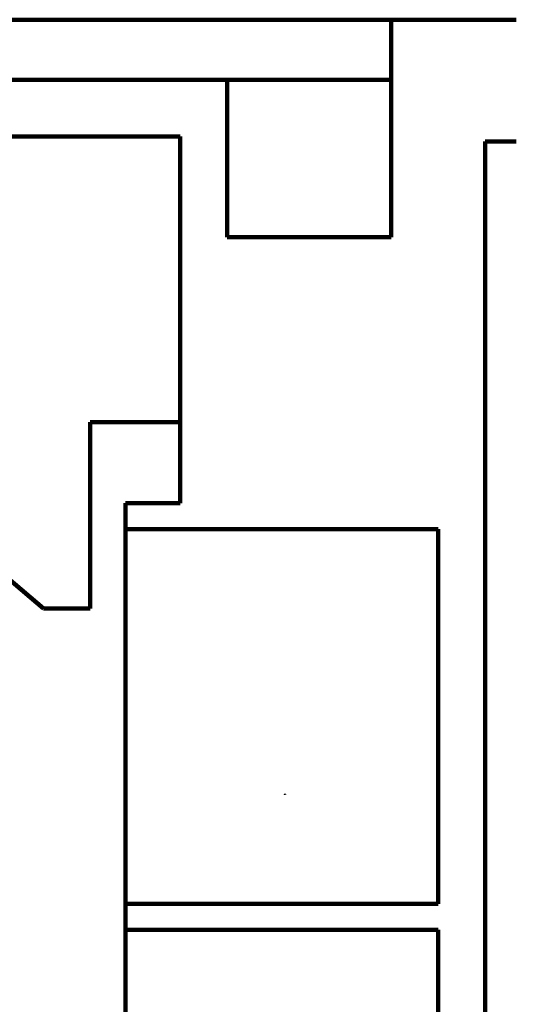
# Model space of a CAD drawing. Units: inches. Extents: x -3663 to 3857, y -3824 to 349.
# Drawn here: x 3545 to 3857, y -1508 to -889 of the extents above; entities that cross this region are included whole.
import ezdxf

# ---------------------------------------------------------------- set-up
doc = ezdxf.new("R2010")
doc.units = ezdxf.units.IN
doc.header["$MEASUREMENT"] = 0
doc.layers.add('1_CONSTRUCTION', color=7, linetype='Continuous')

# ---------------------------------------------------------------- blocks, each defined once
blk = doc.blocks.new('block 798')
at = {"layer": '1_CONSTRUCTION', "color": 250, "lineweight": 158}
blk.add_lwpolyline([(1739.2, -927.2), (3675.41, -927.2)], dxfattribs=at)
blk = doc.blocks.new('block 799')
at = {"layer": '1_CONSTRUCTION', "color": 250, "lineweight": 158}
blk.add_lwpolyline([(3311.94, -962.87), (3645.94, -962.87)], dxfattribs=at)
blk = doc.blocks.new('block 800')
at = {"layer": '1_CONSTRUCTION', "color": 250, "lineweight": 158}
blk.add_lwpolyline([(3645.94, -962.87), (3645.94, -1193.17)], dxfattribs=at)
blk = doc.blocks.new('block 801')
at = {"layer": '1_CONSTRUCTION', "color": 250, "lineweight": 158}
blk.add_lwpolyline([(3778.56, -889.49), (3778.56, -1026.05)], dxfattribs=at)
blk = doc.blocks.new('block 802')
at = {"layer": '1_CONSTRUCTION', "color": 250, "lineweight": 158}
blk.add_lwpolyline([(3778.56, -1026.05), (3675.41, -1026.05)], dxfattribs=at)
blk = doc.blocks.new('block 803')
at = {"layer": '1_CONSTRUCTION', "color": 250, "lineweight": 158}
blk.add_lwpolyline([(3675.41, -1026.05), (3675.41, -927.2)], dxfattribs=at)
blk = doc.blocks.new('block 804')
at = {"layer": '1_CONSTRUCTION', "color": 250, "lineweight": 158}
blk.add_lwpolyline([(3778.56, -889.49), (3857.15, -889.49)], dxfattribs=at)
blk = doc.blocks.new('block 805')
at = {"layer": '1_CONSTRUCTION', "color": 250, "lineweight": 158}
blk.add_lwpolyline([(3645.94, -1193.17), (3611.56, -1193.17)], dxfattribs=at)
blk = doc.blocks.new('block 806')
at = {"layer": '1_CONSTRUCTION', "color": 250, "lineweight": 158}
blk.add_lwpolyline([(3808.03, -1209.47), (3611.56, -1209.47)], dxfattribs=at)
blk = doc.blocks.new('block 807')
at = {"layer": '1_CONSTRUCTION', "color": 250, "lineweight": 158}
blk.add_lwpolyline([(3611.56, -1209.47), (3611.56, -1193.17)], dxfattribs=at)
blk = doc.blocks.new('block 808')
at = {"layer": '1_CONSTRUCTION', "color": 250, "lineweight": 158}
blk.add_lwpolyline([(3611.56, -1444.87), (3808.03, -1444.87)], dxfattribs=at)
blk = doc.blocks.new('block 810')
at = {"layer": '1_CONSTRUCTION', "color": 250, "lineweight": 158}
blk.add_lwpolyline([(3611.56, -1444.87), (3611.56, -1461.17)], dxfattribs=at)
blk = doc.blocks.new('block 811')
at = {"layer": '1_CONSTRUCTION', "color": 250, "lineweight": 158}
blk.add_lwpolyline([(3611.56, -1461.17), (3808.03, -1461.17)], dxfattribs=at)
blk = doc.blocks.new('block 814')
at = {"layer": '1_CONSTRUCTION', "color": 250, "lineweight": 158}
blk.add_lwpolyline([(3611.56, -1461.17), (3611.56, -1697.59)], dxfattribs=at)
blk = doc.blocks.new('block 815')
at = {"layer": '1_CONSTRUCTION', "color": 250, "lineweight": 158}
blk.add_lwpolyline([(3611.56, -1209.47), (3611.56, -1444.87)], dxfattribs=at)
blk = doc.blocks.new('block 899')
at = {"layer": '1_CONSTRUCTION', "color": 250, "lineweight": 158}
blk.add_lwpolyline([(3589.46, -1259.4), (3589.46, -1142.22)], dxfattribs=at)
blk = doc.blocks.new('block 900')
at = {"layer": '1_CONSTRUCTION', "color": 250, "lineweight": 158}
blk.add_lwpolyline([(3589.46, -1142.22), (3645.94, -1142.22)], dxfattribs=at)
blk = doc.blocks.new('block 901')
at = {"layer": '1_CONSTRUCTION', "color": 250, "lineweight": 158}
blk.add_lwpolyline([(3589.46, -1259.4), (3559.99, -1259.4)], dxfattribs=at)
blk = doc.blocks.new('block 903')
at = {"layer": '1_CONSTRUCTION', "color": 250, "lineweight": 158}
blk.add_lwpolyline([(3451.93, -1167.69), (3559.99, -1259.4)], dxfattribs=at)
blk = doc.blocks.new('block 926')
at = {"layer": '1_CONSTRUCTION', "color": 250, "lineweight": 158}
blk.add_lwpolyline([(3675.41, -927.2), (3778.56, -927.2)], dxfattribs=at)
blk = doc.blocks.new('block 965')
at = {"layer": '1_CONSTRUCTION', "color": 250, "lineweight": 158}
blk.add_lwpolyline([(3778.56, -889.49), (1739.2, -889.49)], dxfattribs=at)
blk = doc.blocks.new('block 993')
at = {"layer": '1_CONSTRUCTION', "color": 250, "lineweight": 158}
blk.add_lwpolyline([(3808.03, -1209.47), (3808.03, -1444.87)], dxfattribs=at)
blk = doc.blocks.new('block 994')
at = {"layer": '1_CONSTRUCTION', "color": 250, "lineweight": 158}
blk.add_lwpolyline([(3808.03, -1461.17), (3808.03, -1697.59)], dxfattribs=at)
blk = doc.blocks.new('block 995')
at = {"layer": '1_CONSTRUCTION', "color": 250, "lineweight": 158}
blk.add_lwpolyline([(3857.15, -965.92), (3837.5, -965.92)], dxfattribs=at)
blk = doc.blocks.new('block 996')
at = {"layer": '1_CONSTRUCTION', "color": 250, "lineweight": 158}
blk.add_lwpolyline([(3837.5, -965.92), (3837.5, -1872.02)], dxfattribs=at)
blk = doc.blocks.new('block 1233')
at = {"layer": '1_CONSTRUCTION'}
h = blk.add_hatch(color=7, dxfattribs=at)
h.dxf.hatch_style = 2
edge = h.paths.add_edge_path()
edge.add_spline(control_points=[(3711.25, -1376.03), (3711.25, -1376.03), (3711.25, -1376.03), (3711.24, -1376.03), (3711.24, -1376.04), (3711.24, -1376.06), (3711.24, -1376.09), (3711.24, -1376.09), (3711.24, -1376.09), (3711.23, -1376.1), (3711.23, -1376.1), (3711.23, -1376.1), (3711.23, -1376.1), (3711.22, -1376.1), (3711.22, -1376.1), (3711.22, -1376.1), (3711.22, -1376.09), (3711.22, -1376.09), (3711.22, -1376.09), (3711.22, -1376.09), (3711.22, -1376.05), (3711.22, -1376.05), (3711.22, -1376.04), (3711.22, -1376.03), (3711.22, -1376), (3711.22, -1375.98), (3711.22, -1375.97), (3711.22, -1375.96), (3711.22, -1375.96), (3711.22, -1375.94), (3711.22, -1375.94), (3711.22, -1375.93), (3711.22, -1375.93), (3711.22, -1375.92), (3711.22, -1375.92), (3711.23, -1375.91), (3711.23, -1375.91), (3711.24, -1375.91), (3711.24, -1375.91), (3711.24, -1375.91), (3711.25, -1375.91), (3711.25, -1375.91), (3711.26, -1375.91), (3711.28, -1375.91), (3711.29, -1375.92), (3711.3, -1375.93), (3711.31, -1375.94), (3711.32, -1375.95), (3711.32, -1375.97), (3711.32, -1375.99), (3711.31, -1376), (3711.3, -1376.01), (3711.29, -1376.02), (3711.27, -1376.03), (3711.25, -1376.03)], knot_values=[0, 0, 0, 0, 1, 1, 1, 2, 2, 2, 3, 3, 3, 4, 4, 4, 5, 5, 5, 6, 6, 6, 7, 7, 7, 8, 8, 8, 9, 9, 9, 10, 10, 10, 11, 11, 11, 12, 12, 12, 13, 13, 13, 14, 14, 14, 15, 15, 15, 16, 16, 16, 17, 17, 17, 18, 18, 18, 18], degree=3, periodic=1)
edge = h.paths.add_edge_path()
edge.add_spline(control_points=[(3711.26, -1375.93), (3711.25, -1375.93), (3711.25, -1375.93), (3711.25, -1375.93), (3711.25, -1375.93), (3711.24, -1375.94), (3711.24, -1375.94), (3711.24, -1375.94), (3711.24, -1375.96), (3711.24, -1375.96), (3711.24, -1375.96), (3711.24, -1376), (3711.24, -1376), (3711.24, -1376), (3711.25, -1376), (3711.25, -1376), (3711.27, -1376), (3711.28, -1376), (3711.29, -1376), (3711.3, -1375.99), (3711.3, -1375.98), (3711.3, -1375.97), (3711.3, -1375.96), (3711.3, -1375.95), (3711.29, -1375.94), (3711.28, -1375.94), (3711.27, -1375.93), (3711.26, -1375.93)], knot_values=[0, 0, 0, 0, 1, 1, 1, 2, 2, 2, 3, 3, 3, 4, 4, 4, 5, 5, 5, 6, 6, 6, 7, 7, 7, 8, 8, 8, 9, 9, 9, 9], degree=3, periodic=1)
h = blk.add_hatch(color=7, dxfattribs=at)
h.dxf.hatch_style = 2
edge = h.paths.add_edge_path()
edge.add_spline(control_points=[(3711.39, -1376.1), (3711.38, -1376.1), (3711.36, -1376.1), (3711.36, -1376.09), (3711.34, -1376.08), (3711.34, -1376.06), (3711.34, -1376.04), (3711.34, -1376.03), (3711.34, -1376.01), (3711.35, -1376), (3711.36, -1375.98), (3711.38, -1375.97), (3711.4, -1375.97), (3711.41, -1375.97), (3711.42, -1375.98), (3711.43, -1376), (3711.44, -1376.01), (3711.44, -1376.02), (3711.44, -1376.04), (3711.44, -1376.05), (3711.44, -1376.07), (3711.43, -1376.08), (3711.42, -1376.1), (3711.41, -1376.1), (3711.39, -1376.1)], knot_values=[0, 0, 0, 0, 1, 1, 1, 2, 2, 2, 3, 3, 3, 4, 4, 4, 5, 5, 5, 6, 6, 6, 7, 7, 7, 8, 8, 8, 8], degree=3, periodic=1)
edge = h.paths.add_edge_path()
edge.add_spline(control_points=[(3711.4, -1376), (3711.38, -1376), (3711.38, -1376), (3711.37, -1376.01), (3711.36, -1376.02), (3711.36, -1376.03), (3711.36, -1376.04), (3711.36, -1376.06), (3711.36, -1376.07), (3711.37, -1376.07), (3711.38, -1376.08), (3711.38, -1376.08), (3711.39, -1376.08), (3711.4, -1376.08), (3711.4, -1376.08), (3711.41, -1376.07), (3711.42, -1376.06), (3711.42, -1376.05), (3711.42, -1376.04), (3711.42, -1376.01), (3711.41, -1376), (3711.4, -1376)], knot_values=[0, 0, 0, 0, 1, 1, 1, 2, 2, 2, 3, 3, 3, 4, 4, 4, 5, 5, 5, 6, 6, 6, 7, 7, 7, 7], degree=3, periodic=1)
h = blk.add_hatch(color=7, dxfattribs=at)
h.dxf.hatch_style = 2
edge = h.paths.add_edge_path()
edge.add_spline(control_points=[(3711.57, -1376.03), (3711.57, -1376.03), (3711.57, -1376.04), (3711.57, -1376.05), (3711.57, -1376.06), (3711.57, -1376.07), (3711.57, -1376.08), (3711.57, -1376.08), (3711.57, -1376.08), (3711.57, -1376.09), (3711.57, -1376.09), (3711.57, -1376.09), (3711.57, -1376.09), (3711.57, -1376.1), (3711.57, -1376.1), (3711.56, -1376.1), (3711.56, -1376.1), (3711.56, -1376.11), (3711.56, -1376.11), (3711.55, -1376.11), (3711.55, -1376.1), (3711.54, -1376.09), (3711.53, -1376.1), (3711.52, -1376.1), (3711.51, -1376.1), (3711.5, -1376.1), (3711.49, -1376.1), (3711.48, -1376.09), (3711.48, -1376.09), (3711.47, -1376.08), (3711.47, -1376.07), (3711.47, -1376.05), (3711.47, -1376.03), (3711.47, -1376.02), (3711.47, -1376.01), (3711.47, -1376), (3711.47, -1375.98), (3711.47, -1375.97), (3711.48, -1375.97), (3711.48, -1375.97), (3711.49, -1375.97), (3711.49, -1375.97), (3711.49, -1375.97), (3711.49, -1375.98), (3711.49, -1375.98), (3711.49, -1375.98), (3711.49, -1375.99), (3711.49, -1375.99), (3711.49, -1376), (3711.49, -1376.01), (3711.49, -1376.01), (3711.49, -1376.02), (3711.49, -1376.03), (3711.49, -1376.04), (3711.49, -1376.05), (3711.49, -1376.06), (3711.49, -1376.07), (3711.5, -1376.07), (3711.5, -1376.08), (3711.5, -1376.08), (3711.5, -1376.08), (3711.51, -1376.08), (3711.51, -1376.08), (3711.51, -1376.08), (3711.52, -1376.08), (3711.53, -1376.08), (3711.54, -1376.07), (3711.54, -1376.07), (3711.54, -1376.05), (3711.54, -1376.05), (3711.54, -1376.05), (3711.54, -1376.03), (3711.54, -1376.03), (3711.54, -1376.01), (3711.54, -1376), (3711.55, -1375.98), (3711.55, -1375.98), (3711.55, -1375.97), (3711.56, -1375.97), (3711.56, -1375.97), (3711.56, -1375.97), (3711.56, -1375.98), (3711.57, -1375.98), (3711.57, -1375.98), (3711.57, -1375.98), (3711.57, -1375.98), (3711.57, -1376.03), (3711.57, -1376.03)], knot_values=[0, 0, 0, 0, 1, 1, 1, 2, 2, 2, 3, 3, 3, 4, 4, 4, 5, 5, 5, 6, 6, 6, 7, 7, 7, 8, 8, 8, 9, 9, 9, 10, 10, 10, 11, 11, 11, 12, 12, 12, 13, 13, 13, 14, 14, 14, 15, 15, 15, 16, 16, 16, 17, 17, 17, 18, 18, 18, 19, 19, 19, 20, 20, 20, 21, 21, 21, 22, 22, 22, 23, 23, 23, 24, 24, 24, 25, 25, 25, 26, 26, 26, 27, 27, 27, 28, 28, 28, 29, 29, 29, 29], degree=3, periodic=1)
h = blk.add_hatch(color=7, dxfattribs=at)
h.dxf.hatch_style = 2
edge = h.paths.add_edge_path()
edge.add_spline(control_points=[(3711.69, -1376.01), (3711.69, -1376.02), (3711.68, -1376.02), (3711.67, -1376.02), (3711.67, -1376.02), (3711.66, -1376.02), (3711.66, -1376.01), (3711.66, -1376.01), (3711.66, -1376.01), (3711.66, -1376), (3711.66, -1376), (3711.66, -1375.99), (3711.66, -1375.99), (3711.65, -1376), (3711.64, -1376), (3711.63, -1376), (3711.63, -1376.01), (3711.62, -1376.02), (3711.62, -1376.03), (3711.62, -1376.03), (3711.62, -1376.09), (3711.62, -1376.09), (3711.62, -1376.1), (3711.61, -1376.1), (3711.61, -1376.1), (3711.6, -1376.1), (3711.6, -1376.1), (3711.6, -1376.09), (3711.6, -1376.09), (3711.6, -1376.01), (3711.6, -1376.01), (3711.6, -1376.01), (3711.6, -1376), (3711.6, -1376), (3711.6, -1375.99), (3711.6, -1375.99), (3711.6, -1375.99), (3711.6, -1375.98), (3711.6, -1375.97), (3711.61, -1375.97), (3711.61, -1375.97), (3711.62, -1375.98), (3711.62, -1375.99), (3711.63, -1375.98), (3711.65, -1375.97), (3711.67, -1375.97), (3711.67, -1375.97), (3711.68, -1375.98), (3711.68, -1375.98), (3711.68, -1375.98), (3711.69, -1375.99), (3711.69, -1376), (3711.69, -1376.01), (3711.69, -1376.01), (3711.69, -1376.01)], knot_values=[0, 0, 0, 0, 1, 1, 1, 2, 2, 2, 3, 3, 3, 4, 4, 4, 5, 5, 5, 6, 6, 6, 7, 7, 7, 8, 8, 8, 9, 9, 9, 10, 10, 10, 11, 11, 11, 12, 12, 12, 13, 13, 13, 14, 14, 14, 15, 15, 15, 16, 16, 16, 17, 17, 17, 18, 18, 18, 18], degree=3, periodic=1)
h = blk.add_hatch(color=7, dxfattribs=at)
h.dxf.hatch_style = 2
edge = h.paths.add_edge_path()
edge.add_spline(control_points=[(3711.79, -1376.01), (3711.78, -1376.01), (3711.78, -1376), (3711.78, -1376), (3711.78, -1376), (3711.78, -1376), (3711.78, -1375.99), (3711.77, -1375.99), (3711.76, -1375.99), (3711.75, -1376), (3711.74, -1376), (3711.73, -1376.01), (3711.73, -1376.02), (3711.73, -1376.02), (3711.74, -1376.02), (3711.74, -1376.02), (3711.76, -1376.02), (3711.77, -1376.03), (3711.78, -1376.03), (3711.79, -1376.04), (3711.8, -1376.05), (3711.8, -1376.07), (3711.8, -1376.08), (3711.79, -1376.09), (3711.78, -1376.09), (3711.77, -1376.1), (3711.76, -1376.1), (3711.75, -1376.1), (3711.74, -1376.1), (3711.73, -1376.1), (3711.72, -1376.1), (3711.7, -1376.09), (3711.7, -1376.09), (3711.7, -1376.08), (3711.7, -1376.08), (3711.7, -1376.07), (3711.7, -1376.07), (3711.7, -1376.07), (3711.71, -1376.07), (3711.71, -1376.07), (3711.71, -1376.07), (3711.72, -1376.07), (3711.72, -1376.07), (3711.72, -1376.08), (3711.73, -1376.08), (3711.73, -1376.08), (3711.74, -1376.08), (3711.74, -1376.08), (3711.75, -1376.08), (3711.75, -1376.08), (3711.76, -1376.08), (3711.76, -1376.08), (3711.77, -1376.07), (3711.77, -1376.07), (3711.77, -1376.07), (3711.77, -1376.06), (3711.77, -1376.05), (3711.75, -1376.04), (3711.75, -1376.04), (3711.74, -1376.04), (3711.74, -1376.04), (3711.73, -1376.04), (3711.72, -1376.04), (3711.72, -1376.03), (3711.71, -1376.03), (3711.71, -1376.02), (3711.71, -1376.01), (3711.71, -1376), (3711.72, -1375.99), (3711.73, -1375.98), (3711.74, -1375.98), (3711.74, -1375.97), (3711.75, -1375.97), (3711.76, -1375.97), (3711.77, -1375.97), (3711.78, -1375.96), (3711.78, -1375.96), (3711.78, -1375.96), (3711.79, -1375.96), (3711.79, -1375.96), (3711.79, -1375.96), (3711.79, -1375.97), (3711.8, -1375.97), (3711.8, -1375.97), (3711.8, -1375.97), (3711.8, -1375.98), (3711.8, -1375.98), (3711.8, -1375.98), (3711.8, -1375.99), (3711.8, -1375.99), (3711.8, -1375.99), (3711.8, -1376), (3711.8, -1376), (3711.8, -1376), (3711.79, -1376), (3711.79, -1376.01), (3711.79, -1376.01)], knot_values=[0, 0, 0, 0, 1, 1, 1, 2, 2, 2, 3, 3, 3, 4, 4, 4, 5, 5, 5, 6, 6, 6, 7, 7, 7, 8, 8, 8, 9, 9, 9, 10, 10, 10, 11, 11, 11, 12, 12, 12, 13, 13, 13, 14, 14, 14, 15, 15, 15, 16, 16, 16, 17, 17, 17, 18, 18, 18, 19, 19, 19, 20, 20, 20, 21, 21, 21, 22, 22, 22, 23, 23, 23, 24, 24, 24, 25, 25, 25, 26, 26, 26, 27, 27, 27, 28, 28, 28, 29, 29, 29, 30, 30, 30, 31, 31, 31, 32, 32, 32, 32], degree=3, periodic=1)
h = blk.add_hatch(color=7, dxfattribs=at)
h.dxf.hatch_style = 2
edge = h.paths.add_edge_path()
edge.add_spline(control_points=[(3711.92, -1376.03), (3711.92, -1376.03), (3711.92, -1376.04), (3711.92, -1376.05), (3711.92, -1376.06), (3711.92, -1376.07), (3711.92, -1376.08), (3711.92, -1376.08), (3711.92, -1376.08), (3711.92, -1376.09), (3711.92, -1376.09), (3711.92, -1376.09), (3711.92, -1376.09), (3711.92, -1376.1), (3711.92, -1376.1), (3711.92, -1376.1), (3711.92, -1376.1), (3711.91, -1376.11), (3711.91, -1376.11), (3711.91, -1376.11), (3711.9, -1376.1), (3711.9, -1376.09), (3711.89, -1376.1), (3711.88, -1376.1), (3711.87, -1376.1), (3711.86, -1376.1), (3711.85, -1376.1), (3711.84, -1376.09), (3711.83, -1376.09), (3711.83, -1376.08), (3711.83, -1376.07), (3711.82, -1376.05), (3711.82, -1376.03), (3711.82, -1376.02), (3711.82, -1376.01), (3711.82, -1376), (3711.83, -1375.98), (3711.83, -1375.97), (3711.83, -1375.97), (3711.84, -1375.97), (3711.84, -1375.97), (3711.84, -1375.97), (3711.85, -1375.97), (3711.85, -1375.98), (3711.85, -1375.98), (3711.85, -1375.98), (3711.85, -1375.99), (3711.85, -1375.99), (3711.85, -1376), (3711.85, -1376.01), (3711.85, -1376.01), (3711.85, -1376.02), (3711.85, -1376.03), (3711.85, -1376.04), (3711.85, -1376.05), (3711.85, -1376.06), (3711.85, -1376.07), (3711.85, -1376.07), (3711.85, -1376.08), (3711.86, -1376.08), (3711.86, -1376.08), (3711.86, -1376.08), (3711.86, -1376.08), (3711.87, -1376.08), (3711.88, -1376.08), (3711.89, -1376.08), (3711.9, -1376.07), (3711.9, -1376.07), (3711.9, -1376.05), (3711.9, -1376.05), (3711.9, -1376.05), (3711.9, -1376.03), (3711.9, -1376.03), (3711.9, -1376.01), (3711.9, -1376), (3711.9, -1375.98), (3711.9, -1375.98), (3711.91, -1375.97), (3711.91, -1375.97), (3711.92, -1375.97), (3711.92, -1375.97), (3711.92, -1375.98), (3711.92, -1375.98), (3711.92, -1375.98), (3711.92, -1375.98), (3711.92, -1375.98), (3711.92, -1376.03), (3711.92, -1376.03)], knot_values=[0, 0, 0, 0, 1, 1, 1, 2, 2, 2, 3, 3, 3, 4, 4, 4, 5, 5, 5, 6, 6, 6, 7, 7, 7, 8, 8, 8, 9, 9, 9, 10, 10, 10, 11, 11, 11, 12, 12, 12, 13, 13, 13, 14, 14, 14, 15, 15, 15, 16, 16, 16, 17, 17, 17, 18, 18, 18, 19, 19, 19, 20, 20, 20, 21, 21, 21, 22, 22, 22, 23, 23, 23, 24, 24, 24, 25, 25, 25, 26, 26, 26, 27, 27, 27, 28, 28, 28, 29, 29, 29, 29], degree=3, periodic=1)
h = blk.add_hatch(color=7, dxfattribs=at)
h.dxf.hatch_style = 2
edge = h.paths.add_edge_path()
edge.add_spline(control_points=[(3711.97, -1375.95), (3711.97, -1375.95), (3711.97, -1375.95), (3711.96, -1375.94), (3711.96, -1375.94), (3711.96, -1375.94), (3711.96, -1375.93), (3711.96, -1375.93), (3711.96, -1375.93), (3711.96, -1375.92), (3711.97, -1375.92), (3711.97, -1375.92), (3711.97, -1375.92), (3711.98, -1375.92), (3711.98, -1375.92), (3711.98, -1375.92), (3711.99, -1375.93), (3711.99, -1375.93), (3711.99, -1375.93), (3711.99, -1375.94), (3711.99, -1375.94), (3711.98, -1375.94), (3711.98, -1375.95), (3711.98, -1375.95), (3711.97, -1375.95)], knot_values=[0, 0, 0, 0, 1, 1, 1, 2, 2, 2, 3, 3, 3, 4, 4, 4, 5, 5, 5, 6, 6, 6, 7, 7, 7, 8, 8, 8, 8], degree=3, periodic=1)
edge = h.paths.add_edge_path()
edge.add_spline(control_points=[(3711.98, -1376.04), (3711.98, -1376.05), (3711.98, -1376.05), (3711.98, -1376.06), (3711.98, -1376.07), (3711.98, -1376.08), (3711.98, -1376.08), (3711.98, -1376.09), (3711.98, -1376.09), (3711.98, -1376.09), (3711.97, -1376.1), (3711.97, -1376.1), (3711.97, -1376.1), (3711.96, -1376.1), (3711.96, -1376.1), (3711.96, -1376.09), (3711.96, -1376.09), (3711.96, -1376.09), (3711.96, -1376.08), (3711.96, -1376.08), (3711.96, -1376.07), (3711.96, -1376.06), (3711.96, -1376.05), (3711.96, -1376.05), (3711.96, -1376.04), (3711.96, -1376.04), (3711.96, -1376.03), (3711.96, -1376.02), (3711.96, -1376), (3711.96, -1376), (3711.96, -1375.99), (3711.96, -1375.98), (3711.96, -1375.98), (3711.96, -1375.98), (3711.96, -1375.98), (3711.97, -1375.98), (3711.97, -1375.98), (3711.97, -1375.98), (3711.98, -1375.98), (3711.98, -1375.98), (3711.98, -1375.98), (3711.98, -1375.98), (3711.98, -1375.99), (3711.98, -1376), (3711.98, -1376), (3711.98, -1376.02), (3711.98, -1376.03), (3711.98, -1376.04), (3711.98, -1376.04)], knot_values=[0, 0, 0, 0, 1, 1, 1, 2, 2, 2, 3, 3, 3, 4, 4, 4, 5, 5, 5, 6, 6, 6, 7, 7, 7, 8, 8, 8, 9, 9, 9, 10, 10, 10, 11, 11, 11, 12, 12, 12, 13, 13, 13, 14, 14, 14, 15, 15, 15, 16, 16, 16, 16], degree=3, periodic=1)
h = blk.add_hatch(color=7, dxfattribs=at)
h.dxf.hatch_style = 2
edge = h.paths.add_edge_path()
edge.add_spline(control_points=[(3712.1, -1376), (3712.09, -1376), (3712.09, -1376), (3712.09, -1376), (3712.09, -1376), (3712.09, -1376), (3712.08, -1376), (3712.08, -1376), (3712.08, -1376), (3712.07, -1376), (3712.07, -1376), (3712.07, -1376.07), (3712.07, -1376.07), (3712.07, -1376.07), (3712.07, -1376.07), (3712.07, -1376.07), (3712.07, -1376.07), (3712.07, -1376.08), (3712.07, -1376.08), (3712.07, -1376.09), (3712.07, -1376.1), (3712.06, -1376.1), (3712.06, -1376.1), (3712.05, -1376.1), (3712.05, -1376.1), (3712.05, -1376.1), (3712.05, -1376.1), (3712.05, -1376.09), (3712.05, -1376.09), (3712.05, -1376.09), (3712.05, -1376.08), (3712.05, -1376.07), (3712.05, -1376.07), (3712.05, -1376.07), (3712.05, -1376.07), (3712.05, -1376), (3712.05, -1376), (3712.04, -1376), (3712.03, -1376), (3712.02, -1376), (3712.01, -1375.99), (3712.01, -1375.99), (3712.01, -1375.98), (3712.01, -1375.98), (3712.01, -1375.98), (3712.01, -1375.98), (3712.01, -1375.97), (3712.02, -1375.97), (3712.02, -1375.97), (3712.02, -1375.97), (3712.04, -1375.97), (3712.04, -1375.97), (3712.04, -1375.97), (3712.04, -1375.97), (3712.04, -1375.96), (3712.04, -1375.95), (3712.04, -1375.95), (3712.04, -1375.94), (3712.04, -1375.94), (3712.04, -1375.94), (3712.05, -1375.94), (3712.05, -1375.93), (3712.05, -1375.93), (3712.06, -1375.93), (3712.06, -1375.93), (3712.07, -1375.94), (3712.07, -1375.95), (3712.07, -1375.95), (3712.07, -1375.96), (3712.07, -1375.96), (3712.07, -1375.96), (3712.07, -1375.97), (3712.07, -1375.97), (3712.07, -1375.97), (3712.07, -1375.97), (3712.07, -1375.97), (3712.08, -1375.97), (3712.08, -1375.97), (3712.08, -1375.97), (3712.09, -1375.97), (3712.1, -1375.97), (3712.1, -1375.97), (3712.1, -1375.98), (3712.11, -1375.98), (3712.11, -1375.98), (3712.11, -1375.99), (3712.11, -1375.99), (3712.1, -1375.99), (3712.1, -1376), (3712.1, -1376), (3712.1, -1376)], knot_values=[0, 0, 0, 0, 1, 1, 1, 2, 2, 2, 3, 3, 3, 4, 4, 4, 5, 5, 5, 6, 6, 6, 7, 7, 7, 8, 8, 8, 9, 9, 9, 10, 10, 10, 11, 11, 11, 12, 12, 12, 13, 13, 13, 14, 14, 14, 15, 15, 15, 16, 16, 16, 17, 17, 17, 18, 18, 18, 19, 19, 19, 20, 20, 20, 21, 21, 21, 22, 22, 22, 23, 23, 23, 24, 24, 24, 25, 25, 25, 26, 26, 26, 27, 27, 27, 28, 28, 28, 29, 29, 29, 30, 30, 30, 30], degree=3, periodic=1)
h = blk.add_hatch(color=7, dxfattribs=at)
h.dxf.hatch_style = 2
edge = h.paths.add_edge_path()
edge.add_spline(control_points=[(3712.18, -1376.1), (3712.17, -1376.1), (3712.15, -1376.1), (3712.14, -1376.09), (3712.13, -1376.08), (3712.12, -1376.06), (3712.12, -1376.05), (3712.12, -1376.03), (3712.13, -1376.01), (3712.14, -1376), (3712.15, -1375.98), (3712.16, -1375.97), (3712.18, -1375.97), (3712.19, -1375.97), (3712.2, -1375.98), (3712.21, -1375.98), (3712.22, -1375.99), (3712.23, -1375.99), (3712.23, -1376.01), (3712.23, -1376.01), (3712.22, -1376.02), (3712.22, -1376.03), (3712.21, -1376.03), (3712.2, -1376.03), (3712.19, -1376.04), (3712.19, -1376.04), (3712.15, -1376.06), (3712.15, -1376.06), (3712.15, -1376.07), (3712.16, -1376.07), (3712.16, -1376.08), (3712.17, -1376.08), (3712.18, -1376.08), (3712.18, -1376.08), (3712.19, -1376.08), (3712.2, -1376.08), (3712.2, -1376.08), (3712.21, -1376.07), (3712.22, -1376.07), (3712.22, -1376.07), (3712.22, -1376.06), (3712.23, -1376.06), (3712.23, -1376.06), (3712.23, -1376.06), (3712.24, -1376.06), (3712.24, -1376.06), (3712.24, -1376.07), (3712.24, -1376.07), (3712.24, -1376.07), (3712.24, -1376.08), (3712.23, -1376.09), (3712.22, -1376.09), (3712.21, -1376.1), (3712.2, -1376.1), (3712.18, -1376.1)], knot_values=[0, 0, 0, 0, 1, 1, 1, 2, 2, 2, 3, 3, 3, 4, 4, 4, 5, 5, 5, 6, 6, 6, 7, 7, 7, 8, 8, 8, 9, 9, 9, 10, 10, 10, 11, 11, 11, 12, 12, 12, 13, 13, 13, 14, 14, 14, 15, 15, 15, 16, 16, 16, 17, 17, 17, 18, 18, 18, 18], degree=3, periodic=1)
edge = h.paths.add_edge_path()
edge.add_spline(control_points=[(3712.18, -1375.99), (3712.17, -1375.99), (3712.16, -1376), (3712.16, -1376.01), (3712.15, -1376.01), (3712.15, -1376.02), (3712.14, -1376.04), (3712.14, -1376.04), (3712.18, -1376.02), (3712.18, -1376.02), (3712.19, -1376.02), (3712.2, -1376.01), (3712.21, -1376), (3712.2, -1376), (3712.19, -1375.99), (3712.18, -1375.99)], knot_values=[0, 0, 0, 0, 1, 1, 1, 2, 2, 2, 3, 3, 3, 4, 4, 4, 5, 5, 5, 5], degree=3, periodic=1)
h = blk.add_hatch(color=7, dxfattribs=at)
h.dxf.hatch_style = 2
edge = h.paths.add_edge_path()
edge.add_spline(control_points=[(3712.34, -1376.01), (3712.34, -1376.01), (3712.33, -1376), (3712.33, -1376), (3712.33, -1376), (3712.33, -1376), (3712.33, -1375.99), (3712.32, -1375.99), (3712.31, -1375.99), (3712.3, -1376), (3712.29, -1376), (3712.28, -1376.01), (3712.28, -1376.02), (3712.28, -1376.02), (3712.29, -1376.02), (3712.29, -1376.02), (3712.31, -1376.02), (3712.32, -1376.03), (3712.33, -1376.03), (3712.34, -1376.04), (3712.35, -1376.05), (3712.35, -1376.07), (3712.35, -1376.08), (3712.34, -1376.09), (3712.33, -1376.09), (3712.32, -1376.1), (3712.31, -1376.1), (3712.3, -1376.1), (3712.29, -1376.1), (3712.28, -1376.1), (3712.27, -1376.1), (3712.26, -1376.09), (3712.25, -1376.09), (3712.25, -1376.08), (3712.25, -1376.08), (3712.25, -1376.07), (3712.25, -1376.07), (3712.26, -1376.07), (3712.26, -1376.07), (3712.26, -1376.07), (3712.26, -1376.07), (3712.27, -1376.07), (3712.27, -1376.07), (3712.27, -1376.08), (3712.28, -1376.08), (3712.28, -1376.08), (3712.29, -1376.08), (3712.29, -1376.08), (3712.3, -1376.08), (3712.3, -1376.08), (3712.31, -1376.08), (3712.31, -1376.08), (3712.32, -1376.07), (3712.33, -1376.07), (3712.33, -1376.07), (3712.33, -1376.06), (3712.32, -1376.05), (3712.3, -1376.04), (3712.3, -1376.04), (3712.29, -1376.04), (3712.29, -1376.04), (3712.28, -1376.04), (3712.27, -1376.04), (3712.27, -1376.03), (3712.26, -1376.03), (3712.26, -1376.02), (3712.26, -1376.01), (3712.26, -1376), (3712.27, -1375.99), (3712.28, -1375.98), (3712.29, -1375.98), (3712.3, -1375.97), (3712.31, -1375.97), (3712.32, -1375.97), (3712.32, -1375.97), (3712.33, -1375.96), (3712.33, -1375.96), (3712.33, -1375.96), (3712.34, -1375.96), (3712.34, -1375.96), (3712.34, -1375.96), (3712.35, -1375.97), (3712.35, -1375.97), (3712.35, -1375.97), (3712.35, -1375.97), (3712.35, -1375.98), (3712.35, -1375.98), (3712.35, -1375.98), (3712.35, -1375.99), (3712.35, -1375.99), (3712.35, -1375.99), (3712.35, -1376), (3712.35, -1376), (3712.35, -1376), (3712.35, -1376), (3712.34, -1376.01), (3712.34, -1376.01)], knot_values=[0, 0, 0, 0, 1, 1, 1, 2, 2, 2, 3, 3, 3, 4, 4, 4, 5, 5, 5, 6, 6, 6, 7, 7, 7, 8, 8, 8, 9, 9, 9, 10, 10, 10, 11, 11, 11, 12, 12, 12, 13, 13, 13, 14, 14, 14, 15, 15, 15, 16, 16, 16, 17, 17, 17, 18, 18, 18, 19, 19, 19, 20, 20, 20, 21, 21, 21, 22, 22, 22, 23, 23, 23, 24, 24, 24, 25, 25, 25, 26, 26, 26, 27, 27, 27, 28, 28, 28, 29, 29, 29, 30, 30, 30, 31, 31, 31, 32, 32, 32, 32], degree=3, periodic=1)
at = {"layer": '1_CONSTRUCTION', "lineweight": 0}
for points, knots in [([(3711.25, -1376.03), (3711.25, -1376.03), (3711.25, -1376.03), (3711.24, -1376.03), (3711.24, -1376.04), (3711.24, -1376.06), (3711.24, -1376.09), (3711.24, -1376.09), (3711.24, -1376.09), (3711.23, -1376.1), (3711.23, -1376.1), (3711.23, -1376.1), (3711.23, -1376.1), (3711.22, -1376.1), (3711.22, -1376.1), (3711.22, -1376.1), (3711.22, -1376.09), (3711.22, -1376.09), (3711.22, -1376.09), (3711.22, -1376.09), (3711.22, -1376.05), (3711.22, -1376.05), (3711.22, -1376.04), (3711.22, -1376.03), (3711.22, -1376), (3711.22, -1375.98), (3711.22, -1375.97), (3711.22, -1375.96), (3711.22, -1375.96), (3711.22, -1375.94), (3711.22, -1375.94), (3711.22, -1375.93), (3711.22, -1375.93), (3711.22, -1375.92), (3711.22, -1375.92), (3711.23, -1375.91), (3711.23, -1375.91), (3711.24, -1375.91), (3711.24, -1375.91), (3711.24, -1375.91), (3711.25, -1375.91), (3711.25, -1375.91), (3711.26, -1375.91), (3711.28, -1375.91), (3711.29, -1375.92), (3711.3, -1375.93), (3711.31, -1375.94), (3711.32, -1375.95), (3711.32, -1375.97), (3711.32, -1375.99), (3711.31, -1376), (3711.3, -1376.01), (3711.29, -1376.02), (3711.27, -1376.03), (3711.25, -1376.03)], [0, 0, 0, 0, 1, 1, 1, 2, 2, 2, 3, 3, 3, 4, 4, 4, 5, 5, 5, 6, 6, 6, 7, 7, 7, 8, 8, 8, 9, 9, 9, 10, 10, 10, 11, 11, 11, 12, 12, 12, 13, 13, 13, 14, 14, 14, 15, 15, 15, 16, 16, 16, 17, 17, 17, 18, 18, 18, 18]), ([(3711.26, -1375.93), (3711.25, -1375.93), (3711.25, -1375.93), (3711.25, -1375.93), (3711.25, -1375.93), (3711.24, -1375.94), (3711.24, -1375.94), (3711.24, -1375.94), (3711.24, -1375.96), (3711.24, -1375.96), (3711.24, -1375.96), (3711.24, -1376), (3711.24, -1376), (3711.24, -1376), (3711.25, -1376), (3711.25, -1376), (3711.27, -1376), (3711.28, -1376), (3711.29, -1376), (3711.3, -1375.99), (3711.3, -1375.98), (3711.3, -1375.97), (3711.3, -1375.96), (3711.3, -1375.95), (3711.29, -1375.94), (3711.28, -1375.94), (3711.27, -1375.93), (3711.26, -1375.93)], [0, 0, 0, 0, 1, 1, 1, 2, 2, 2, 3, 3, 3, 4, 4, 4, 5, 5, 5, 6, 6, 6, 7, 7, 7, 8, 8, 8, 9, 9, 9, 9]), ([(3711.39, -1376.1), (3711.38, -1376.1), (3711.36, -1376.1), (3711.36, -1376.09), (3711.34, -1376.08), (3711.34, -1376.06), (3711.34, -1376.04), (3711.34, -1376.03), (3711.34, -1376.01), (3711.35, -1376), (3711.36, -1375.98), (3711.38, -1375.97), (3711.4, -1375.97), (3711.41, -1375.97), (3711.42, -1375.98), (3711.43, -1376), (3711.44, -1376.01), (3711.44, -1376.02), (3711.44, -1376.04), (3711.44, -1376.05), (3711.44, -1376.07), (3711.43, -1376.08), (3711.42, -1376.1), (3711.41, -1376.1), (3711.39, -1376.1)], [0, 0, 0, 0, 1, 1, 1, 2, 2, 2, 3, 3, 3, 4, 4, 4, 5, 5, 5, 6, 6, 6, 7, 7, 7, 8, 8, 8, 8]), ([(3711.4, -1376), (3711.38, -1376), (3711.38, -1376), (3711.37, -1376.01), (3711.36, -1376.02), (3711.36, -1376.03), (3711.36, -1376.04), (3711.36, -1376.06), (3711.36, -1376.07), (3711.37, -1376.07), (3711.38, -1376.08), (3711.38, -1376.08), (3711.39, -1376.08), (3711.4, -1376.08), (3711.4, -1376.08), (3711.41, -1376.07), (3711.42, -1376.06), (3711.42, -1376.05), (3711.42, -1376.04), (3711.42, -1376.01), (3711.41, -1376), (3711.4, -1376)], [0, 0, 0, 0, 1, 1, 1, 2, 2, 2, 3, 3, 3, 4, 4, 4, 5, 5, 5, 6, 6, 6, 7, 7, 7, 7]), ([(3711.57, -1376.03), (3711.57, -1376.03), (3711.57, -1376.04), (3711.57, -1376.05), (3711.57, -1376.06), (3711.57, -1376.07), (3711.57, -1376.08), (3711.57, -1376.08), (3711.57, -1376.08), (3711.57, -1376.09), (3711.57, -1376.09), (3711.57, -1376.09), (3711.57, -1376.09), (3711.57, -1376.1), (3711.57, -1376.1), (3711.56, -1376.1), (3711.56, -1376.1), (3711.56, -1376.11), (3711.56, -1376.11), (3711.55, -1376.11), (3711.55, -1376.1), (3711.54, -1376.09), (3711.53, -1376.1), (3711.52, -1376.1), (3711.51, -1376.1), (3711.5, -1376.1), (3711.49, -1376.1), (3711.48, -1376.09), (3711.48, -1376.09), (3711.47, -1376.08), (3711.47, -1376.07), (3711.47, -1376.05), (3711.47, -1376.03), (3711.47, -1376.02), (3711.47, -1376.01), (3711.47, -1376), (3711.47, -1375.98), (3711.47, -1375.97), (3711.48, -1375.97), (3711.48, -1375.97), (3711.49, -1375.97), (3711.49, -1375.97), (3711.49, -1375.97), (3711.49, -1375.98), (3711.49, -1375.98), (3711.49, -1375.98), (3711.49, -1375.99), (3711.49, -1375.99), (3711.49, -1376), (3711.49, -1376.01), (3711.49, -1376.01), (3711.49, -1376.02), (3711.49, -1376.03), (3711.49, -1376.04), (3711.49, -1376.05), (3711.49, -1376.06), (3711.49, -1376.07), (3711.5, -1376.07), (3711.5, -1376.08), (3711.5, -1376.08), (3711.5, -1376.08), (3711.51, -1376.08), (3711.51, -1376.08), (3711.51, -1376.08), (3711.52, -1376.08), (3711.53, -1376.08), (3711.54, -1376.07), (3711.54, -1376.07), (3711.54, -1376.05), (3711.54, -1376.05), (3711.54, -1376.05), (3711.54, -1376.03), (3711.54, -1376.03), (3711.54, -1376.01), (3711.54, -1376), (3711.55, -1375.98), (3711.55, -1375.98), (3711.55, -1375.97), (3711.56, -1375.97), (3711.56, -1375.97), (3711.56, -1375.97), (3711.56, -1375.98), (3711.57, -1375.98), (3711.57, -1375.98), (3711.57, -1375.98), (3711.57, -1375.98), (3711.57, -1376.03), (3711.57, -1376.03)], [0, 0, 0, 0, 1, 1, 1, 2, 2, 2, 3, 3, 3, 4, 4, 4, 5, 5, 5, 6, 6, 6, 7, 7, 7, 8, 8, 8, 9, 9, 9, 10, 10, 10, 11, 11, 11, 12, 12, 12, 13, 13, 13, 14, 14, 14, 15, 15, 15, 16, 16, 16, 17, 17, 17, 18, 18, 18, 19, 19, 19, 20, 20, 20, 21, 21, 21, 22, 22, 22, 23, 23, 23, 24, 24, 24, 25, 25, 25, 26, 26, 26, 27, 27, 27, 28, 28, 28, 29, 29, 29, 29]), ([(3711.69, -1376.01), (3711.69, -1376.02), (3711.68, -1376.02), (3711.67, -1376.02), (3711.67, -1376.02), (3711.66, -1376.02), (3711.66, -1376.01), (3711.66, -1376.01), (3711.66, -1376.01), (3711.66, -1376), (3711.66, -1376), (3711.66, -1375.99), (3711.66, -1375.99), (3711.65, -1376), (3711.64, -1376), (3711.63, -1376), (3711.63, -1376.01), (3711.62, -1376.02), (3711.62, -1376.03), (3711.62, -1376.03), (3711.62, -1376.09), (3711.62, -1376.09), (3711.62, -1376.1), (3711.61, -1376.1), (3711.61, -1376.1), (3711.6, -1376.1), (3711.6, -1376.1), (3711.6, -1376.09), (3711.6, -1376.09), (3711.6, -1376.01), (3711.6, -1376.01), (3711.6, -1376.01), (3711.6, -1376), (3711.6, -1376), (3711.6, -1375.99), (3711.6, -1375.99), (3711.6, -1375.99), (3711.6, -1375.98), (3711.6, -1375.97), (3711.61, -1375.97), (3711.61, -1375.97), (3711.62, -1375.98), (3711.62, -1375.99), (3711.63, -1375.98), (3711.65, -1375.97), (3711.67, -1375.97), (3711.67, -1375.97), (3711.68, -1375.98), (3711.68, -1375.98), (3711.68, -1375.98), (3711.69, -1375.99), (3711.69, -1376), (3711.69, -1376.01), (3711.69, -1376.01), (3711.69, -1376.01)], [0, 0, 0, 0, 1, 1, 1, 2, 2, 2, 3, 3, 3, 4, 4, 4, 5, 5, 5, 6, 6, 6, 7, 7, 7, 8, 8, 8, 9, 9, 9, 10, 10, 10, 11, 11, 11, 12, 12, 12, 13, 13, 13, 14, 14, 14, 15, 15, 15, 16, 16, 16, 17, 17, 17, 18, 18, 18, 18]), ([(3711.79, -1376.01), (3711.78, -1376.01), (3711.78, -1376), (3711.78, -1376), (3711.78, -1376), (3711.78, -1376), (3711.78, -1375.99), (3711.77, -1375.99), (3711.76, -1375.99), (3711.75, -1376), (3711.74, -1376), (3711.73, -1376.01), (3711.73, -1376.02), (3711.73, -1376.02), (3711.74, -1376.02), (3711.74, -1376.02), (3711.76, -1376.02), (3711.77, -1376.03), (3711.78, -1376.03), (3711.79, -1376.04), (3711.8, -1376.05), (3711.8, -1376.07), (3711.8, -1376.08), (3711.79, -1376.09), (3711.78, -1376.09), (3711.77, -1376.1), (3711.76, -1376.1), (3711.75, -1376.1), (3711.74, -1376.1), (3711.73, -1376.1), (3711.72, -1376.1), (3711.7, -1376.09), (3711.7, -1376.09), (3711.7, -1376.08), (3711.7, -1376.08), (3711.7, -1376.07), (3711.7, -1376.07), (3711.7, -1376.07), (3711.71, -1376.07), (3711.71, -1376.07), (3711.71, -1376.07), (3711.72, -1376.07), (3711.72, -1376.07), (3711.72, -1376.08), (3711.73, -1376.08), (3711.73, -1376.08), (3711.74, -1376.08), (3711.74, -1376.08), (3711.75, -1376.08), (3711.75, -1376.08), (3711.76, -1376.08), (3711.76, -1376.08), (3711.77, -1376.07), (3711.77, -1376.07), (3711.77, -1376.07), (3711.77, -1376.06), (3711.77, -1376.05), (3711.75, -1376.04), (3711.75, -1376.04), (3711.74, -1376.04), (3711.74, -1376.04), (3711.73, -1376.04), (3711.72, -1376.04), (3711.72, -1376.03), (3711.71, -1376.03), (3711.71, -1376.02), (3711.71, -1376.01), (3711.71, -1376), (3711.72, -1375.99), (3711.73, -1375.98), (3711.74, -1375.98), (3711.74, -1375.97), (3711.75, -1375.97), (3711.76, -1375.97), (3711.77, -1375.97), (3711.78, -1375.96), (3711.78, -1375.96), (3711.78, -1375.96), (3711.79, -1375.96), (3711.79, -1375.96), (3711.79, -1375.96), (3711.79, -1375.97), (3711.8, -1375.97), (3711.8, -1375.97), (3711.8, -1375.97), (3711.8, -1375.98), (3711.8, -1375.98), (3711.8, -1375.98), (3711.8, -1375.99), (3711.8, -1375.99), (3711.8, -1375.99), (3711.8, -1376), (3711.8, -1376), (3711.8, -1376), (3711.79, -1376), (3711.79, -1376.01), (3711.79, -1376.01)], [0, 0, 0, 0, 1, 1, 1, 2, 2, 2, 3, 3, 3, 4, 4, 4, 5, 5, 5, 6, 6, 6, 7, 7, 7, 8, 8, 8, 9, 9, 9, 10, 10, 10, 11, 11, 11, 12, 12, 12, 13, 13, 13, 14, 14, 14, 15, 15, 15, 16, 16, 16, 17, 17, 17, 18, 18, 18, 19, 19, 19, 20, 20, 20, 21, 21, 21, 22, 22, 22, 23, 23, 23, 24, 24, 24, 25, 25, 25, 26, 26, 26, 27, 27, 27, 28, 28, 28, 29, 29, 29, 30, 30, 30, 31, 31, 31, 32, 32, 32, 32]), ([(3711.92, -1376.03), (3711.92, -1376.03), (3711.92, -1376.04), (3711.92, -1376.05), (3711.92, -1376.06), (3711.92, -1376.07), (3711.92, -1376.08), (3711.92, -1376.08), (3711.92, -1376.08), (3711.92, -1376.09), (3711.92, -1376.09), (3711.92, -1376.09), (3711.92, -1376.09), (3711.92, -1376.1), (3711.92, -1376.1), (3711.92, -1376.1), (3711.92, -1376.1), (3711.91, -1376.11), (3711.91, -1376.11), (3711.91, -1376.11), (3711.9, -1376.1), (3711.9, -1376.09), (3711.89, -1376.1), (3711.88, -1376.1), (3711.87, -1376.1), (3711.86, -1376.1), (3711.85, -1376.1), (3711.84, -1376.09), (3711.83, -1376.09), (3711.83, -1376.08), (3711.83, -1376.07), (3711.82, -1376.05), (3711.82, -1376.03), (3711.82, -1376.02), (3711.82, -1376.01), (3711.82, -1376), (3711.83, -1375.98), (3711.83, -1375.97), (3711.83, -1375.97), (3711.84, -1375.97), (3711.84, -1375.97), (3711.84, -1375.97), (3711.85, -1375.97), (3711.85, -1375.98), (3711.85, -1375.98), (3711.85, -1375.98), (3711.85, -1375.99), (3711.85, -1375.99), (3711.85, -1376), (3711.85, -1376.01), (3711.85, -1376.01), (3711.85, -1376.02), (3711.85, -1376.03), (3711.85, -1376.04), (3711.85, -1376.05), (3711.85, -1376.06), (3711.85, -1376.07), (3711.85, -1376.07), (3711.85, -1376.08), (3711.86, -1376.08), (3711.86, -1376.08), (3711.86, -1376.08), (3711.86, -1376.08), (3711.87, -1376.08), (3711.88, -1376.08), (3711.89, -1376.08), (3711.9, -1376.07), (3711.9, -1376.07), (3711.9, -1376.05), (3711.9, -1376.05), (3711.9, -1376.05), (3711.9, -1376.03), (3711.9, -1376.03), (3711.9, -1376.01), (3711.9, -1376), (3711.9, -1375.98), (3711.9, -1375.98), (3711.91, -1375.97), (3711.91, -1375.97), (3711.92, -1375.97), (3711.92, -1375.97), (3711.92, -1375.98), (3711.92, -1375.98), (3711.92, -1375.98), (3711.92, -1375.98), (3711.92, -1375.98), (3711.92, -1376.03), (3711.92, -1376.03)], [0, 0, 0, 0, 1, 1, 1, 2, 2, 2, 3, 3, 3, 4, 4, 4, 5, 5, 5, 6, 6, 6, 7, 7, 7, 8, 8, 8, 9, 9, 9, 10, 10, 10, 11, 11, 11, 12, 12, 12, 13, 13, 13, 14, 14, 14, 15, 15, 15, 16, 16, 16, 17, 17, 17, 18, 18, 18, 19, 19, 19, 20, 20, 20, 21, 21, 21, 22, 22, 22, 23, 23, 23, 24, 24, 24, 25, 25, 25, 26, 26, 26, 27, 27, 27, 28, 28, 28, 29, 29, 29, 29]), ([(3711.97, -1375.95), (3711.97, -1375.95), (3711.97, -1375.95), (3711.96, -1375.94), (3711.96, -1375.94), (3711.96, -1375.94), (3711.96, -1375.93), (3711.96, -1375.93), (3711.96, -1375.93), (3711.96, -1375.92), (3711.97, -1375.92), (3711.97, -1375.92), (3711.97, -1375.92), (3711.98, -1375.92), (3711.98, -1375.92), (3711.98, -1375.92), (3711.99, -1375.93), (3711.99, -1375.93), (3711.99, -1375.93), (3711.99, -1375.94), (3711.99, -1375.94), (3711.98, -1375.94), (3711.98, -1375.95), (3711.98, -1375.95), (3711.97, -1375.95)], [0, 0, 0, 0, 1, 1, 1, 2, 2, 2, 3, 3, 3, 4, 4, 4, 5, 5, 5, 6, 6, 6, 7, 7, 7, 8, 8, 8, 8]), ([(3711.98, -1376.04), (3711.98, -1376.05), (3711.98, -1376.05), (3711.98, -1376.06), (3711.98, -1376.07), (3711.98, -1376.08), (3711.98, -1376.08), (3711.98, -1376.09), (3711.98, -1376.09), (3711.98, -1376.09), (3711.97, -1376.1), (3711.97, -1376.1), (3711.97, -1376.1), (3711.96, -1376.1), (3711.96, -1376.1), (3711.96, -1376.09), (3711.96, -1376.09), (3711.96, -1376.09), (3711.96, -1376.08), (3711.96, -1376.08), (3711.96, -1376.07), (3711.96, -1376.06), (3711.96, -1376.05), (3711.96, -1376.05), (3711.96, -1376.04), (3711.96, -1376.04), (3711.96, -1376.03), (3711.96, -1376.02), (3711.96, -1376), (3711.96, -1376), (3711.96, -1375.99), (3711.96, -1375.98), (3711.96, -1375.98), (3711.96, -1375.98), (3711.96, -1375.98), (3711.97, -1375.98), (3711.97, -1375.98), (3711.97, -1375.98), (3711.98, -1375.98), (3711.98, -1375.98), (3711.98, -1375.98), (3711.98, -1375.98), (3711.98, -1375.99), (3711.98, -1376), (3711.98, -1376), (3711.98, -1376.02), (3711.98, -1376.03), (3711.98, -1376.04), (3711.98, -1376.04)], [0, 0, 0, 0, 1, 1, 1, 2, 2, 2, 3, 3, 3, 4, 4, 4, 5, 5, 5, 6, 6, 6, 7, 7, 7, 8, 8, 8, 9, 9, 9, 10, 10, 10, 11, 11, 11, 12, 12, 12, 13, 13, 13, 14, 14, 14, 15, 15, 15, 16, 16, 16, 16]), ([(3712.1, -1376), (3712.09, -1376), (3712.09, -1376), (3712.09, -1376), (3712.09, -1376), (3712.09, -1376), (3712.08, -1376), (3712.08, -1376), (3712.08, -1376), (3712.07, -1376), (3712.07, -1376), (3712.07, -1376.07), (3712.07, -1376.07), (3712.07, -1376.07), (3712.07, -1376.07), (3712.07, -1376.07), (3712.07, -1376.07), (3712.07, -1376.08), (3712.07, -1376.08), (3712.07, -1376.09), (3712.07, -1376.1), (3712.06, -1376.1), (3712.06, -1376.1), (3712.05, -1376.1), (3712.05, -1376.1), (3712.05, -1376.1), (3712.05, -1376.1), (3712.05, -1376.09), (3712.05, -1376.09), (3712.05, -1376.09), (3712.05, -1376.08), (3712.05, -1376.07), (3712.05, -1376.07), (3712.05, -1376.07), (3712.05, -1376.07), (3712.05, -1376), (3712.05, -1376), (3712.04, -1376), (3712.03, -1376), (3712.02, -1376), (3712.01, -1375.99), (3712.01, -1375.99), (3712.01, -1375.98), (3712.01, -1375.98), (3712.01, -1375.98), (3712.01, -1375.98), (3712.01, -1375.97), (3712.02, -1375.97), (3712.02, -1375.97), (3712.02, -1375.97), (3712.04, -1375.97), (3712.04, -1375.97), (3712.04, -1375.97), (3712.04, -1375.97), (3712.04, -1375.96), (3712.04, -1375.95), (3712.04, -1375.95), (3712.04, -1375.94), (3712.04, -1375.94), (3712.04, -1375.94), (3712.05, -1375.94), (3712.05, -1375.93), (3712.05, -1375.93), (3712.06, -1375.93), (3712.06, -1375.93), (3712.07, -1375.94), (3712.07, -1375.95), (3712.07, -1375.95), (3712.07, -1375.96), (3712.07, -1375.96), (3712.07, -1375.96), (3712.07, -1375.97), (3712.07, -1375.97), (3712.07, -1375.97), (3712.07, -1375.97), (3712.07, -1375.97), (3712.08, -1375.97), (3712.08, -1375.97), (3712.08, -1375.97), (3712.09, -1375.97), (3712.1, -1375.97), (3712.1, -1375.97), (3712.1, -1375.98), (3712.11, -1375.98), (3712.11, -1375.98), (3712.11, -1375.99), (3712.11, -1375.99), (3712.1, -1375.99), (3712.1, -1376), (3712.1, -1376), (3712.1, -1376)], [0, 0, 0, 0, 1, 1, 1, 2, 2, 2, 3, 3, 3, 4, 4, 4, 5, 5, 5, 6, 6, 6, 7, 7, 7, 8, 8, 8, 9, 9, 9, 10, 10, 10, 11, 11, 11, 12, 12, 12, 13, 13, 13, 14, 14, 14, 15, 15, 15, 16, 16, 16, 17, 17, 17, 18, 18, 18, 19, 19, 19, 20, 20, 20, 21, 21, 21, 22, 22, 22, 23, 23, 23, 24, 24, 24, 25, 25, 25, 26, 26, 26, 27, 27, 27, 28, 28, 28, 29, 29, 29, 30, 30, 30, 30]), ([(3712.18, -1376.1), (3712.17, -1376.1), (3712.15, -1376.1), (3712.14, -1376.09), (3712.13, -1376.08), (3712.12, -1376.06), (3712.12, -1376.05), (3712.12, -1376.03), (3712.13, -1376.01), (3712.14, -1376), (3712.15, -1375.98), (3712.16, -1375.97), (3712.18, -1375.97), (3712.19, -1375.97), (3712.2, -1375.98), (3712.21, -1375.98), (3712.22, -1375.99), (3712.23, -1375.99), (3712.23, -1376.01), (3712.23, -1376.01), (3712.22, -1376.02), (3712.22, -1376.03), (3712.21, -1376.03), (3712.2, -1376.03), (3712.19, -1376.04), (3712.19, -1376.04), (3712.15, -1376.06), (3712.15, -1376.06), (3712.15, -1376.07), (3712.16, -1376.07), (3712.16, -1376.08), (3712.17, -1376.08), (3712.18, -1376.08), (3712.18, -1376.08), (3712.19, -1376.08), (3712.2, -1376.08), (3712.2, -1376.08), (3712.21, -1376.07), (3712.22, -1376.07), (3712.22, -1376.07), (3712.22, -1376.06), (3712.23, -1376.06), (3712.23, -1376.06), (3712.23, -1376.06), (3712.24, -1376.06), (3712.24, -1376.06), (3712.24, -1376.07), (3712.24, -1376.07), (3712.24, -1376.07), (3712.24, -1376.08), (3712.23, -1376.09), (3712.22, -1376.09), (3712.21, -1376.1), (3712.2, -1376.1), (3712.18, -1376.1)], [0, 0, 0, 0, 1, 1, 1, 2, 2, 2, 3, 3, 3, 4, 4, 4, 5, 5, 5, 6, 6, 6, 7, 7, 7, 8, 8, 8, 9, 9, 9, 10, 10, 10, 11, 11, 11, 12, 12, 12, 13, 13, 13, 14, 14, 14, 15, 15, 15, 16, 16, 16, 17, 17, 17, 18, 18, 18, 18]), ([(3712.18, -1375.99), (3712.17, -1375.99), (3712.16, -1376), (3712.16, -1376.01), (3712.15, -1376.01), (3712.15, -1376.02), (3712.14, -1376.04), (3712.14, -1376.04), (3712.18, -1376.02), (3712.18, -1376.02), (3712.19, -1376.02), (3712.2, -1376.01), (3712.21, -1376), (3712.2, -1376), (3712.19, -1375.99), (3712.18, -1375.99)], [0, 0, 0, 0, 1, 1, 1, 2, 2, 2, 3, 3, 3, 4, 4, 4, 5, 5, 5, 5]), ([(3712.34, -1376.01), (3712.34, -1376.01), (3712.33, -1376), (3712.33, -1376), (3712.33, -1376), (3712.33, -1376), (3712.33, -1375.99), (3712.32, -1375.99), (3712.31, -1375.99), (3712.3, -1376), (3712.29, -1376), (3712.28, -1376.01), (3712.28, -1376.02), (3712.28, -1376.02), (3712.29, -1376.02), (3712.29, -1376.02), (3712.31, -1376.02), (3712.32, -1376.03), (3712.33, -1376.03), (3712.34, -1376.04), (3712.35, -1376.05), (3712.35, -1376.07), (3712.35, -1376.08), (3712.34, -1376.09), (3712.33, -1376.09), (3712.32, -1376.1), (3712.31, -1376.1), (3712.3, -1376.1), (3712.29, -1376.1), (3712.28, -1376.1), (3712.27, -1376.1), (3712.26, -1376.09), (3712.25, -1376.09), (3712.25, -1376.08), (3712.25, -1376.08), (3712.25, -1376.07), (3712.25, -1376.07), (3712.26, -1376.07), (3712.26, -1376.07), (3712.26, -1376.07), (3712.26, -1376.07), (3712.27, -1376.07), (3712.27, -1376.07), (3712.27, -1376.08), (3712.28, -1376.08), (3712.28, -1376.08), (3712.29, -1376.08), (3712.29, -1376.08), (3712.3, -1376.08), (3712.3, -1376.08), (3712.31, -1376.08), (3712.31, -1376.08), (3712.32, -1376.07), (3712.33, -1376.07), (3712.33, -1376.07), (3712.33, -1376.06), (3712.32, -1376.05), (3712.3, -1376.04), (3712.3, -1376.04), (3712.29, -1376.04), (3712.29, -1376.04), (3712.28, -1376.04), (3712.27, -1376.04), (3712.27, -1376.03), (3712.26, -1376.03), (3712.26, -1376.02), (3712.26, -1376.01), (3712.26, -1376), (3712.27, -1375.99), (3712.28, -1375.98), (3712.29, -1375.98), (3712.3, -1375.97), (3712.31, -1375.97), (3712.32, -1375.97), (3712.32, -1375.97), (3712.33, -1375.96), (3712.33, -1375.96), (3712.33, -1375.96), (3712.34, -1375.96), (3712.34, -1375.96), (3712.34, -1375.96), (3712.35, -1375.97), (3712.35, -1375.97), (3712.35, -1375.97), (3712.35, -1375.97), (3712.35, -1375.98), (3712.35, -1375.98), (3712.35, -1375.98), (3712.35, -1375.99), (3712.35, -1375.99), (3712.35, -1375.99), (3712.35, -1376), (3712.35, -1376), (3712.35, -1376), (3712.35, -1376), (3712.34, -1376.01), (3712.34, -1376.01)], [0, 0, 0, 0, 1, 1, 1, 2, 2, 2, 3, 3, 3, 4, 4, 4, 5, 5, 5, 6, 6, 6, 7, 7, 7, 8, 8, 8, 9, 9, 9, 10, 10, 10, 11, 11, 11, 12, 12, 12, 13, 13, 13, 14, 14, 14, 15, 15, 15, 16, 16, 16, 17, 17, 17, 18, 18, 18, 19, 19, 19, 20, 20, 20, 21, 21, 21, 22, 22, 22, 23, 23, 23, 24, 24, 24, 25, 25, 25, 26, 26, 26, 27, 27, 27, 28, 28, 28, 29, 29, 29, 30, 30, 30, 31, 31, 31, 32, 32, 32, 32])]:
    blk.add_open_spline(points, degree=3, knots=knots, dxfattribs=at)
blk = doc.blocks.new('block 1232')
at = {"layer": '1_CONSTRUCTION'}
blk.add_blockref('block 1233', (0, 0), dxfattribs=at)

msp = doc.modelspace()

# ---------------------------------------------------------------- block references
at = {"layer": '1_CONSTRUCTION'}
for name in ['block 965', 'block 801', 'block 804', 'block 798', 'block 803', 'block 926', 'block 799', 'block 800', 'block 995', 'block 996', 'block 802', 'block 899', 'block 900', 'block 903', 'block 805', 'block 807', 'block 806', 'block 815', 'block 993', 'block 901', 'block 1232', 'block 808', 'block 810', 'block 811', 'block 814', 'block 994']:
    msp.add_blockref(name, (0, 0), dxfattribs=at)

doc.saveas('drawing.dxf')
